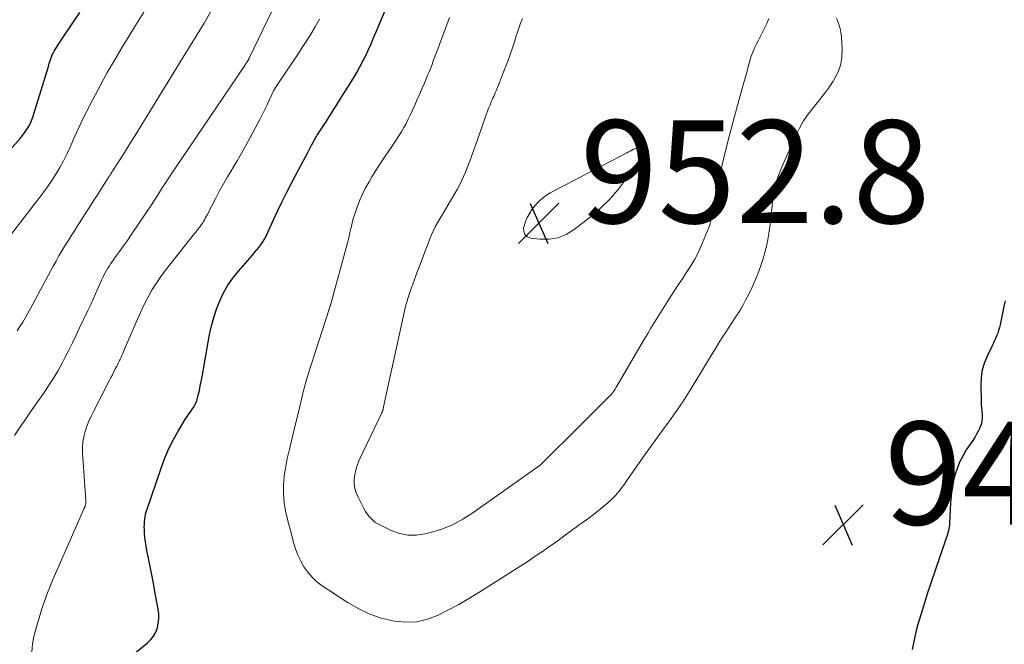
# Model space of a CAD drawing. Units: feet. Extents: x 2035000 to 2040000, y 560000 to 565000.
# Drawn here: x 2038129 to 2038321, y 560702 to 560823 of the extents above; entities that cross this region are included whole.
import ezdxf

# ---------------------------------------------------------------- set-up
doc = ezdxf.new("R2010")
doc.units = ezdxf.units.FT
doc.header["$LTSCALE"] = 100
doc.header["$MEASUREMENT"] = 0
for name, color, linetype, lineweight in [('CONTOUR INDEX', 32, 'Continuous', 25), ('CONTOUR INTERMEDIATE', 40, 'Continuous', 15), ('SPOT ELEVATION', 7, 'Continuous', 15)]:
    doc.layers.add(name, color=color, linetype=linetype, lineweight=lineweight)
doc.styles.add('slant', font='romans.shx', dxfattribs={"oblique": 14.999978})

# ---------------------------------------------------------------- blocks, each defined once
blk = doc.blocks.new('SPOT')
at = {"layer": 'SPOT ELEVATION', "lineweight": 25}
for p, q in [((-3.95, -3.95), (3.86, 3.85)), ((-1.67, 3.81), (1.74, -3.97))]:
    blk.add_line(p, q, dxfattribs=at)

msp = doc.modelspace()

# ---------------------------------------------------------------- linework, layer by layer
at = {"layer": 'CONTOUR INDEX', "flags": 128}
for points, elevation in [([(2038146.56, 560695.88), (2038154.06, 560702.04), (2038154.7, 560702.67), (2038155.25, 560703.37), (2038155.67, 560704.15), (2038155.99, 560705), (2038156.18, 560705.89), (2038156.28, 560706.79), (2038156.26, 560707.69), (2038156.16, 560708.6), (2038155.52, 560712.05), (2038155.21, 560713.66), (2038154.9, 560715.27), (2038154.58, 560716.87), (2038154.26, 560718.48), (2038153.94, 560720.01), (2038153.79, 560720.85), (2038153.66, 560721.69), (2038153.57, 560722.54), (2038153.5, 560723.39), (2038153.46, 560724.08), (2038153.45, 560724.59), (2038153.46, 560725.09), (2038153.49, 560725.59), (2038153.53, 560726.09), (2038153.61, 560726.59), (2038153.71, 560727.08), (2038153.83, 560727.56), (2038153.98, 560728.04), (2038156.7, 560736), (2038157.4, 560737.86), (2038158.18, 560739.69), (2038159.07, 560741.46), (2038160.04, 560743.2), (2038161.48, 560745.59), (2038161.8, 560746.1), (2038162.13, 560746.6), (2038162.47, 560747.08), (2038162.83, 560747.56), (2038163.16, 560748.05), (2038163.44, 560748.56), (2038163.66, 560749.1), (2038163.83, 560749.67), (2038163.96, 560750.25), (2038164.16, 560751.13), (2038164.34, 560752.01), (2038164.51, 560752.89), (2038164.68, 560753.77), (2038166.15, 560762.01), (2038166.52, 560763.69), (2038166.95, 560765.35), (2038167.5, 560766.97), (2038168.13, 560768.57), (2038168.88, 560770.1), (2038169.72, 560771.59), (2038170.69, 560772.99), (2038171.76, 560774.33), (2038174.48, 560777.47), (2038174.9, 560777.96), (2038175.31, 560778.46), (2038175.7, 560778.96), (2038176.09, 560779.47), (2038176.11, 560779.49), (2038176.49, 560780.03), (2038176.84, 560780.58), (2038177.15, 560781.16), (2038177.44, 560781.75), (2038178.54, 560784.18), (2038179.37, 560785.99), (2038180.22, 560787.79), (2038181.11, 560789.57), (2038182.03, 560791.34), (2038183.45, 560794.05), (2038183.9, 560794.9), (2038184.35, 560795.75), (2038184.8, 560796.59), (2038185.25, 560797.44), (2038185.85, 560798.57), (2038186, 560798.85), (2038186.15, 560799.13), (2038186.3, 560799.41), (2038186.45, 560799.69), (2038186.6, 560799.97), (2038186.76, 560800.25), (2038186.92, 560800.52), (2038187.09, 560800.79), (2038188.86, 560803.54), (2038189.91, 560805.18), (2038190.96, 560806.82), (2038192, 560808.48), (2038193.03, 560810.13), (2038194.13, 560811.91), (2038194.77, 560812.99), (2038195.39, 560814.07), (2038195.96, 560815.18), (2038196.52, 560816.3), (2038197.04, 560817.44), (2038197.56, 560818.58), (2038198.06, 560819.73), (2038198.55, 560820.88), (2038200.99, 560826.75)], 940), ([(2038123.1, 560793.22), (2038129.3, 560800.17), (2038129.74, 560800.7), (2038130.16, 560801.25), (2038130.54, 560801.82), (2038130.9, 560802.41), (2038131.22, 560803.02), (2038131.51, 560803.64), (2038131.76, 560804.28), (2038131.98, 560804.94), (2038134.79, 560814.14), (2038134.91, 560814.52), (2038135.03, 560814.9), (2038135.15, 560815.28), (2038135.27, 560815.66), (2038135.4, 560816.04), (2038135.55, 560816.4), (2038135.72, 560816.76), (2038135.91, 560817.11), (2038135.92, 560817.13), (2038136.12, 560817.48), (2038136.34, 560817.83), (2038136.56, 560818.17), (2038136.78, 560818.51), (2038139.96, 560823.2), (2038140.9, 560824.63)], 920), ([(2038320.9, 560768.6), (2038320.73, 560767.82), (2038319.91, 560763.93), (2038319.78, 560763.37), (2038319.63, 560762.83), (2038319.45, 560762.29), (2038319.24, 560761.76), (2038319.02, 560761.24), (2038318.79, 560760.72), (2038318.55, 560760.2), (2038318.3, 560759.69), (2038317.44, 560757.96), (2038316.86, 560756.57), (2038316.43, 560755.14), (2038316.22, 560753.66), (2038316.15, 560752.15), (2038316.24, 560749.13), (2038316.26, 560748.46), (2038316.3, 560747.79), (2038316.35, 560747.12), (2038316.42, 560746.46), (2038316.44, 560745.8), (2038316.38, 560745.16), (2038316.22, 560744.53), (2038316, 560743.91), (2038315.97, 560743.86), (2038315.66, 560743.23), (2038315.33, 560742.62), (2038314.98, 560742.02), (2038314.6, 560741.43), (2038313.35, 560739.56), (2038312.66, 560738.39), (2038312.04, 560737.2), (2038311.54, 560735.94), (2038311.12, 560734.65), (2038310.81, 560733.33), (2038310.55, 560731.99), (2038310.38, 560730.65), (2038310.27, 560729.29), (2038310.09, 560725.35), (2038310.06, 560724.97), (2038310.01, 560724.59), (2038309.95, 560724.21), (2038309.86, 560723.84), (2038309.77, 560723.47), (2038309.67, 560723.1), (2038309.55, 560722.74), (2038309.43, 560722.38), (2038306.38, 560713.44), (2038305.82, 560711.75), (2038305.27, 560710.06), (2038304.74, 560708.37), (2038304.23, 560706.67), (2038303.93, 560705.67), (2038303.6, 560704.46), (2038303.31, 560703.24), (2038303.06, 560702.01), (2038302.84, 560700.78)], 940)]:
    msp.add_lwpolyline(points, dxfattribs=dict(at, elevation=elevation))
at = {"layer": 'CONTOUR INTERMEDIATE', "flags": 128}
for points, elevation in [([(2038128.22, 560742.38), (2038129.24, 560743.92), (2038130.28, 560745.45), (2038131.33, 560746.98), (2038132.38, 560748.5), (2038133.38, 560749.91), (2038133.94, 560750.72), (2038134.5, 560751.54), (2038135.04, 560752.36), (2038135.58, 560753.19), (2038136.11, 560754.02), (2038136.61, 560754.87), (2038137.1, 560755.73), (2038137.56, 560756.6), (2038138.08, 560757.6), (2038138.78, 560758.99), (2038139.47, 560760.38), (2038140.15, 560761.77), (2038140.81, 560763.17), (2038142.54, 560766.84), (2038143.02, 560767.88), (2038143.49, 560768.92), (2038143.96, 560769.96), (2038144.42, 560771), (2038144.91, 560772.12), (2038145.13, 560772.6), (2038145.36, 560773.08), (2038145.6, 560773.56), (2038145.85, 560774.03), (2038146.11, 560774.49), (2038146.38, 560774.94), (2038146.67, 560775.39), (2038146.97, 560775.82), (2038147.88, 560777.1), (2038148.65, 560778.17), (2038149.4, 560779.25), (2038150.15, 560780.33), (2038150.89, 560781.42), (2038153.99, 560786.01), (2038154.71, 560787.08), (2038155.42, 560788.16), (2038156.12, 560789.25), (2038156.82, 560790.34), (2038157.51, 560791.42), (2038158.21, 560792.51), (2038158.93, 560793.59), (2038159.65, 560794.66), (2038173, 560814.37), (2038173.09, 560814.51), (2038173.19, 560814.65), (2038173.28, 560814.79), (2038173.38, 560814.93), (2038173.5, 560815.11), (2038173.53, 560815.17), (2038173.56, 560815.22), (2038173.6, 560815.27), (2038173.63, 560815.33), (2038173.66, 560815.38), (2038173.69, 560815.44), (2038173.72, 560815.49), (2038173.75, 560815.55), (2038173.79, 560815.63), (2038173.84, 560815.72), (2038173.89, 560815.82), (2038173.94, 560815.91), (2038173.98, 560816.01), (2038180.79, 560830.25)], 932), ([(2038127.05, 560780.8), (2038133.76, 560789.56), (2038134.63, 560790.75), (2038135.47, 560791.97), (2038136.26, 560793.22), (2038137.01, 560794.5), (2038137.71, 560795.8), (2038138.38, 560797.12), (2038139.01, 560798.46), (2038139.6, 560799.81), (2038139.64, 560799.9), (2038140.25, 560801.31), (2038140.89, 560802.7), (2038141.55, 560804.08), (2038142.24, 560805.44), (2038143.49, 560807.86), (2038144.85, 560810.42), (2038146.24, 560812.95), (2038147.69, 560815.46), (2038149.17, 560817.94), (2038150, 560819.3), (2038151.93, 560822.45), (2038153.88, 560825.59)], 924), ([(2038128.73, 560762.76), (2038129.27, 560763.6), (2038129.8, 560764.45), (2038130.32, 560765.31), (2038130.82, 560766.18), (2038131.31, 560767.05), (2038131.8, 560767.93), (2038135.73, 560775.31), (2038136.28, 560776.31), (2038136.84, 560777.31), (2038137.43, 560778.3), (2038138.02, 560779.28), (2038138.62, 560780.26), (2038139.23, 560781.23), (2038139.85, 560782.2), (2038140.47, 560783.16), (2038140.98, 560783.94), (2038141.85, 560785.29), (2038142.73, 560786.65), (2038143.59, 560788.01), (2038144.45, 560789.37), (2038146.31, 560792.31), (2038146.46, 560792.55), (2038146.61, 560792.78), (2038146.76, 560793.02), (2038146.92, 560793.25), (2038147.07, 560793.49), (2038147.22, 560793.72), (2038147.37, 560793.96), (2038147.52, 560794.19), (2038148.67, 560795.99), (2038149.4, 560797.13), (2038150.12, 560798.27), (2038150.83, 560799.41), (2038151.54, 560800.56), (2038161.04, 560815.98), (2038162.39, 560818.18), (2038163.74, 560820.4), (2038165.08, 560822.61), (2038166.41, 560824.84)], 928), ([(2038131.55, 560700.32), (2038131.69, 560701.8), (2038131.97, 560703.26), (2038132.34, 560704.71), (2038133.33, 560708), (2038133.59, 560708.83), (2038133.86, 560709.65), (2038134.15, 560710.47), (2038134.44, 560711.29), (2038134.75, 560712.1), (2038135.07, 560712.91), (2038135.4, 560713.71), (2038135.74, 560714.51), (2038141.65, 560727.95), (2038141.72, 560728.12), (2038141.79, 560728.29), (2038141.85, 560728.45), (2038141.92, 560728.62), (2038141.95, 560728.69), (2038141.99, 560728.83), (2038142.03, 560728.97), (2038142.05, 560729.11), (2038142.06, 560729.25), (2038142.06, 560729.4), (2038142.06, 560729.54), (2038142.05, 560729.69), (2038142.05, 560729.83), (2038141.45, 560739.03), (2038141.44, 560740.08), (2038141.51, 560741.12), (2038141.69, 560742.15), (2038141.95, 560743.17), (2038142.29, 560744.17), (2038142.66, 560745.16), (2038143.09, 560746.13), (2038143.55, 560747.08), (2038146.68, 560753.11), (2038146.96, 560753.66), (2038147.25, 560754.21), (2038147.53, 560754.76), (2038147.81, 560755.32), (2038148.1, 560755.88), (2038148.24, 560756.15), (2038148.37, 560756.42), (2038148.51, 560756.69), (2038148.64, 560756.96), (2038148.74, 560757.18), (2038148.92, 560757.56), (2038149.1, 560757.95), (2038149.27, 560758.33), (2038149.43, 560758.72), (2038151.86, 560764.43), (2038152.43, 560765.73), (2038153.03, 560767.01), (2038153.65, 560768.28), (2038154.3, 560769.54), (2038154.99, 560770.77), (2038155.73, 560771.97), (2038156.53, 560773.13), (2038157.38, 560774.26), (2038163.22, 560781.67), (2038163.45, 560781.95), (2038163.68, 560782.24), (2038163.91, 560782.53), (2038164.14, 560782.81), (2038164.32, 560783.02), (2038164.46, 560783.2), (2038164.59, 560783.39), (2038164.72, 560783.58), (2038164.83, 560783.77), (2038164.97, 560784.01), (2038165.14, 560784.33), (2038165.32, 560784.65), (2038165.49, 560784.97), (2038165.66, 560785.29), (2038167.35, 560788.55), (2038168.09, 560789.95), (2038168.85, 560791.33), (2038169.65, 560792.7), (2038170.46, 560794.06), (2038170.62, 560794.32), (2038171.51, 560795.8), (2038172.38, 560797.3), (2038173.23, 560798.81), (2038174.05, 560800.33), (2038175.98, 560803.98), (2038176.44, 560804.87), (2038176.89, 560805.77), (2038177.32, 560806.67), (2038177.73, 560807.58), (2038178.24, 560808.72), (2038178.4, 560809.06), (2038178.58, 560809.4), (2038178.77, 560809.73), (2038178.98, 560810.05), (2038183.12, 560816.24), (2038184.04, 560817.64), (2038184.94, 560819.04), (2038185.83, 560820.46), (2038186.7, 560821.89), (2038187.54, 560823.34)], 936), ([(2038288.06, 560823.61), (2038288.29, 560823.08), (2038288.58, 560822.31), (2038288.81, 560821.53), (2038288.96, 560820.73), (2038289.05, 560819.91), (2038289.18, 560817.54), (2038289.11, 560815.91), (2038288.85, 560814.33), (2038288.28, 560812.84), (2038287.51, 560811.4), (2038287.43, 560811.28), (2038286.52, 560809.96), (2038285.57, 560808.65), (2038284.59, 560807.38), (2038283.57, 560806.13), (2038282.6, 560804.86), (2038281.69, 560803.55), (2038280.91, 560802.16), (2038280.19, 560800.72), (2038277.6, 560794.92), (2038277.13, 560793.77), (2038276.71, 560792.6), (2038276.38, 560791.41), (2038276.1, 560790.21), (2038276.09, 560790.17), (2038275.87, 560788.96), (2038275.68, 560787.76), (2038275.53, 560786.54), (2038275.41, 560785.33), (2038275.29, 560784.11), (2038275.14, 560782.89), (2038274.96, 560781.69), (2038274.76, 560780.48), (2038274.75, 560780.43), (2038274.49, 560779.21), (2038274.19, 560778), (2038273.84, 560776.81), (2038273.44, 560775.63), (2038272.9, 560774.15), (2038272.35, 560772.75), (2038271.76, 560771.37), (2038271.11, 560770.02), (2038270.41, 560768.68), (2038269.98, 560767.91), (2038269.46, 560766.98), (2038268.91, 560766.07), (2038268.34, 560765.17), (2038267.75, 560764.28), (2038267.16, 560763.4), (2038266.57, 560762.51), (2038266, 560761.61), (2038265.43, 560760.7), (2038264.97, 560759.96), (2038264.19, 560758.68), (2038263.4, 560757.39), (2038262.62, 560756.11), (2038261.85, 560754.82), (2038260.76, 560753.02), (2038259.5, 560750.98), (2038258.2, 560748.96), (2038256.85, 560746.98), (2038255.46, 560745.02), (2038254.33, 560743.47), (2038253.48, 560742.3), (2038252.64, 560741.13), (2038251.8, 560739.96), (2038250.96, 560738.79), (2038249.72, 560737.06), (2038248.96, 560735.98), (2038248.2, 560734.91), (2038247.45, 560733.83), (2038246.7, 560732.75), (2038246.4, 560732.31), (2038245.77, 560731.48), (2038245.1, 560730.68), (2038244.36, 560729.94), (2038243.58, 560729.24), (2038241.76, 560727.74), (2038241.16, 560727.26), (2038240.55, 560726.79), (2038239.93, 560726.32), (2038239.3, 560725.87), (2038239.26, 560725.84), (2038238.65, 560725.41), (2038238.04, 560724.98), (2038237.44, 560724.54), (2038236.84, 560724.1), (2038235.03, 560722.77), (2038233.67, 560721.77), (2038232.29, 560720.8), (2038230.9, 560719.84), (2038229.5, 560718.89), (2038228.09, 560717.96), (2038226.67, 560717.04), (2038225.25, 560716.12), (2038223.83, 560715.21), (2038218.51, 560711.84), (2038216.58, 560710.67), (2038214.63, 560709.53), (2038212.64, 560708.46), (2038210.62, 560707.43), (2038208.56, 560706.66), (2038206.46, 560706.16), (2038204.3, 560706.08), (2038202.11, 560706.26), (2038201.84, 560706.31), (2038199.54, 560706.88), (2038197.31, 560707.63), (2038195.18, 560708.64), (2038193.13, 560709.82), (2038188.07, 560713.16), (2038187.04, 560713.95), (2038186.09, 560714.8), (2038185.26, 560715.78), (2038184.5, 560716.83), (2038183.87, 560717.97), (2038183.31, 560719.13), (2038182.85, 560720.35), (2038182.48, 560721.59), (2038182.07, 560723.19), (2038181.89, 560723.9), (2038181.71, 560724.6), (2038181.52, 560725.3), (2038181.33, 560726.01), (2038181.15, 560726.71), (2038180.99, 560727.42), (2038180.85, 560728.13), (2038180.74, 560728.85), (2038180.68, 560729.25), (2038180.58, 560730.17), (2038180.52, 560731.09), (2038180.51, 560732.01), (2038180.55, 560732.93), (2038180.58, 560733.38), (2038180.68, 560734.52), (2038180.83, 560735.66), (2038181.03, 560736.79), (2038181.26, 560737.92), (2038181.37, 560738.4), (2038181.69, 560739.75), (2038182.01, 560741.11), (2038182.34, 560742.47), (2038182.66, 560743.83), (2038183.61, 560747.77), (2038183.82, 560748.62), (2038184.02, 560749.46), (2038184.23, 560750.31), (2038184.44, 560751.15), (2038184.65, 560751.99), (2038184.88, 560752.83), (2038185.13, 560753.67), (2038185.39, 560754.5), (2038189.33, 560766.75), (2038189.37, 560766.87), (2038189.41, 560766.98), (2038189.45, 560767.1), (2038189.49, 560767.21), (2038189.54, 560767.34), (2038189.56, 560767.39), (2038189.59, 560767.44), (2038189.61, 560767.49), (2038189.63, 560767.55), (2038189.65, 560767.6), (2038189.67, 560767.66), (2038189.69, 560767.71), (2038189.7, 560767.76), (2038192.91, 560779.6), (2038193.11, 560780.35), (2038193.29, 560781.11), (2038193.46, 560781.86), (2038193.62, 560782.62), (2038193.79, 560783.38), (2038193.98, 560784.13), (2038194.2, 560784.88), (2038194.44, 560785.62), (2038194.84, 560786.76), (2038195.34, 560788.04), (2038195.89, 560789.31), (2038196.51, 560790.54), (2038197.18, 560791.74), (2038197.73, 560792.66), (2038198.48, 560793.9), (2038199.25, 560795.13), (2038200.05, 560796.33), (2038200.87, 560797.53), (2038201.47, 560798.4), (2038201.99, 560799.16), (2038202.5, 560799.92), (2038202.99, 560800.69), (2038203.47, 560801.47), (2038203.94, 560802.27), (2038204.38, 560803.07), (2038204.8, 560803.89), (2038205.19, 560804.71), (2038206.07, 560806.62), (2038206.56, 560807.71), (2038207.05, 560808.82), (2038207.52, 560809.92), (2038207.99, 560811.03), (2038208.37, 560811.96), (2038208.63, 560812.61), (2038208.9, 560813.26), (2038209.16, 560813.91), (2038209.42, 560814.57), (2038209.67, 560815.22), (2038209.92, 560815.87), (2038210.17, 560816.53), (2038210.42, 560817.19), (2038211.8, 560820.86), (2038212.32, 560822.27), (2038212.84, 560823.67)], 944), ([(2038274.92, 560823.51), (2038274.45, 560822.41), (2038273.95, 560821.32), (2038273.5, 560820.42), (2038273.19, 560819.79), (2038272.87, 560819.16), (2038272.56, 560818.53), (2038272.24, 560817.9), (2038271.95, 560817.26), (2038271.68, 560816.62), (2038271.45, 560815.95), (2038271.25, 560815.28), (2038271.01, 560814.39), (2038270.7, 560813.26), (2038270.4, 560812.13), (2038270.09, 560811.01), (2038269.77, 560809.88), (2038267.92, 560803.24), (2038267.19, 560800.51), (2038266.5, 560797.76), (2038265.87, 560795.01), (2038265.28, 560792.24), (2038264.21, 560786.91), (2038264.19, 560786.8), (2038264.17, 560786.69), (2038264.15, 560786.58), (2038264.14, 560786.47), (2038264.12, 560786.36), (2038264.11, 560786.25), (2038264.09, 560786.14), (2038264.07, 560786.03), (2038263.89, 560785.1), (2038263.76, 560784.53), (2038263.62, 560783.96), (2038263.44, 560783.41), (2038263.24, 560782.86), (2038261.99, 560779.73), (2038261.54, 560778.69), (2038261.06, 560777.68), (2038260.53, 560776.69), (2038259.96, 560775.72), (2038259.36, 560774.77), (2038258.75, 560773.82), (2038258.14, 560772.87), (2038257.52, 560771.93), (2038255.89, 560769.48), (2038255.22, 560768.46), (2038254.55, 560767.43), (2038253.9, 560766.4), (2038253.26, 560765.36), (2038252.62, 560764.31), (2038251.99, 560763.27), (2038251.37, 560762.22), (2038250.75, 560761.16), (2038245.82, 560752.74), (2038245.62, 560752.41), (2038245.43, 560752.08), (2038245.23, 560751.75), (2038245.03, 560751.42), (2038244.74, 560750.96), (2038244.68, 560750.87), (2038244.62, 560750.77), (2038244.55, 560750.68), (2038244.48, 560750.59), (2038244.41, 560750.51), (2038244.34, 560750.42), (2038244.26, 560750.34), (2038244.18, 560750.26), (2038242.28, 560748.37), (2038241.26, 560747.34), (2038240.23, 560746.32), (2038239.2, 560745.29), (2038238.17, 560744.26), (2038231, 560737.1), (2038230.94, 560737.04), (2038230.87, 560736.97), (2038230.8, 560736.91), (2038230.73, 560736.85), (2038230.66, 560736.79), (2038230.59, 560736.73), (2038230.52, 560736.67), (2038230.44, 560736.62), (2038217.37, 560727.32), (2038215.43, 560726.1), (2038213.43, 560725.03), (2038211.31, 560724.19), (2038209.13, 560723.51), (2038208.11, 560723.25), (2038206.4, 560723.01), (2038204.72, 560723), (2038203.07, 560723.34), (2038201.45, 560723.92), (2038199.24, 560724.98), (2038198.76, 560725.25), (2038198.3, 560725.55), (2038197.88, 560725.9), (2038197.49, 560726.28), (2038197.13, 560726.7), (2038196.8, 560727.14), (2038196.5, 560727.6), (2038196.22, 560728.08), (2038195.02, 560730.37), (2038194.67, 560731.21), (2038194.41, 560732.07), (2038194.3, 560732.97), (2038194.28, 560733.88), (2038194.4, 560734.8), (2038194.58, 560735.7), (2038194.86, 560736.57), (2038195.21, 560737.43), (2038199.63, 560746.76), (2038199.67, 560746.86), (2038199.72, 560746.95), (2038199.76, 560747.05), (2038199.8, 560747.15), (2038199.84, 560747.25), (2038199.87, 560747.35), (2038199.89, 560747.44), (2038199.91, 560747.54), (2038199.93, 560747.64), (2038199.95, 560747.74), (2038199.97, 560747.83), (2038199.99, 560747.93), (2038203.99, 560766.32), (2038204.26, 560767.44), (2038204.56, 560768.56), (2038204.9, 560769.66), (2038205.28, 560770.75), (2038205.68, 560771.84), (2038206.09, 560772.92), (2038206.49, 560774.01), (2038206.89, 560775.09), (2038207.93, 560777.88), (2038208.26, 560778.74), (2038208.59, 560779.59), (2038208.93, 560780.44), (2038209.28, 560781.28), (2038209.65, 560782.12), (2038210.05, 560782.94), (2038210.48, 560783.74), (2038210.93, 560784.54), (2038213.4, 560788.64), (2038213.87, 560789.44), (2038214.32, 560790.25), (2038214.75, 560791.06), (2038215.16, 560791.89), (2038215.55, 560792.73), (2038215.93, 560793.58), (2038216.28, 560794.43), (2038216.61, 560795.29), (2038216.78, 560795.74), (2038217.18, 560796.83), (2038217.58, 560797.92), (2038217.97, 560799.01), (2038218.35, 560800.11), (2038219.82, 560804.4), (2038220.02, 560804.95), (2038220.22, 560805.49), (2038220.43, 560806.03), (2038220.65, 560806.57), (2038220.8, 560806.92), (2038220.95, 560807.28), (2038221.1, 560807.64), (2038221.26, 560807.99), (2038221.42, 560808.34), (2038221.58, 560808.69), (2038221.73, 560809.05), (2038221.88, 560809.41), (2038222.03, 560809.77), (2038223.85, 560814.42), (2038224.27, 560815.54), (2038224.68, 560816.67), (2038225.06, 560817.81), (2038225.43, 560818.96), (2038225.79, 560820.1), (2038226.17, 560821.24), (2038226.58, 560822.37), (2038227, 560823.49)], 948), ([(2038231.34, 560788.88), (2038231.87, 560789.23), (2038232.42, 560789.55), (2038247.32, 560797.38), (2038247.64, 560797.54), (2038247.96, 560797.71), (2038248.28, 560797.88), (2038248.6, 560798.05), (2038248.65, 560798.07), (2038248.95, 560798.19), (2038249.26, 560798.26), (2038249.57, 560798.25), (2038249.89, 560798.2), (2038250.13, 560798.06), (2038250.3, 560797.88), (2038250.37, 560797.64), (2038250.38, 560797.37), (2038250.35, 560797.25), (2038250.24, 560796.88), (2038250.1, 560796.52), (2038249.92, 560796.18), (2038249.72, 560795.85), (2038247.2, 560792.27), (2038245.63, 560790.23), (2038243.96, 560788.31), (2038242.12, 560786.53), (2038240.17, 560784.87), (2038237.04, 560782.43), (2038235.51, 560781.5), (2038233.91, 560780.84), (2038232.19, 560780.56), (2038230.4, 560780.54), (2038228.65, 560780.74), (2038227.96, 560781.03), (2038227.46, 560781.46), (2038227.25, 560782.08), (2038227.24, 560782.84), (2038227.38, 560783.3), (2038227.61, 560784), (2038227.89, 560784.68), (2038228.24, 560785.33), (2038228.62, 560785.95), (2038228.73, 560786.12), (2038229.11, 560786.64), (2038229.5, 560787.13), (2038229.93, 560787.61), (2038230.37, 560788.06), (2038230.85, 560788.49), (2038231.34, 560788.88)], 952)]:
    msp.add_lwpolyline(points, dxfattribs=dict(at, elevation=elevation))

# ---------------------------------------------------------------- block references
at = {"layer": 'SPOT ELEVATION'}
for p in [(2038230.21, 560783.69, 952.8), (2038289.42, 560725.05, 941.19)]:
    msp.add_blockref('SPOT', p, dxfattribs=at)

# ---------------------------------------------------------------- texts
at = {"layer": 'SPOT ELEVATION', "style": 'slant', "oblique": 15}
for s, p in [('952.8', (2038238.21, 560783.69, 952.8)), ('941.2', (2038297.42, 560725.05, 941.19))]:
    msp.add_text(s, height=20, dxfattribs=at).set_placement(p)

doc.saveas('drawing.dxf')
